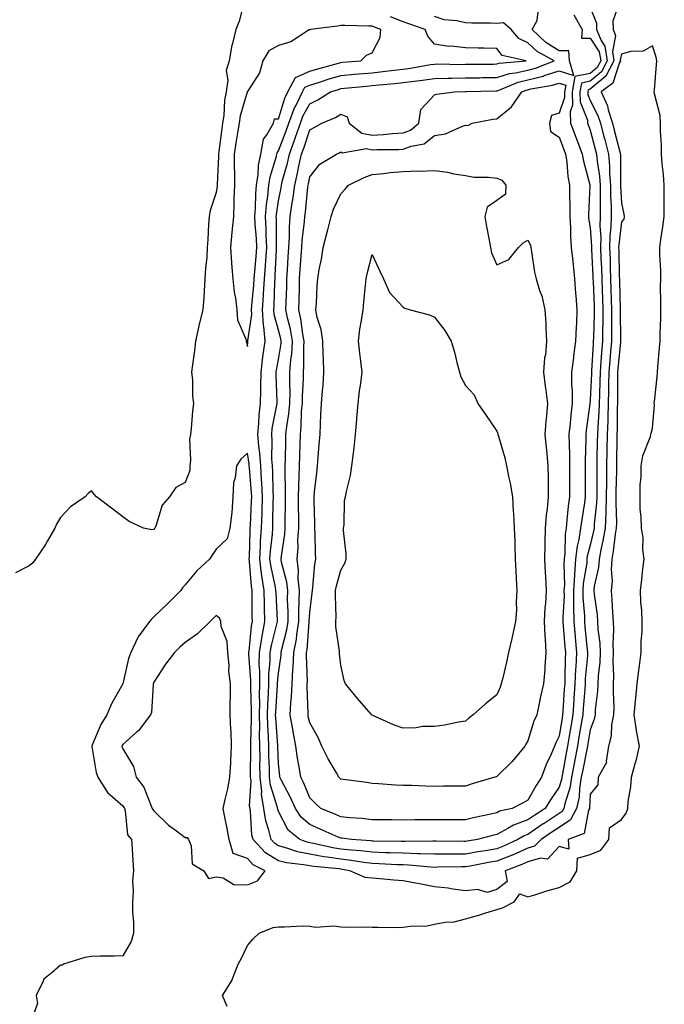
# Model space of a CAD drawing. Units: inches. Extents: x 976403 to 979043, y 7205498 to 7208138.
# Drawn here: x 977965 to 978172, y 7207009 to 7207325 of the extents above; entities that cross this region are included whole.
import ezdxf

# ---------------------------------------------------------------- set-up
doc = ezdxf.new("R2010")
doc.units = ezdxf.units.IN
doc.header["$MEASUREMENT"] = 0
doc.layers.add('Contour_97647205', color=7, linetype='Continuous', true_color=0x8e34f8)

msp = doc.modelspace()

# ---------------------------------------------------------------- linework, layer by layer
at = {"layer": 'Contour_97647205'}
for points in [[(978037, 7207330.87, 3132), (978035.37, 7207324.6, 3132), (978034.36, 7207321.92, 3132), (978033.17, 7207317.04, 3132), (978033.11, 7207316.86, 3132), (978032.15, 7207311.92, 3132), (978031.2, 7207308.78, 3132), (978031.77, 7207305.65, 3132), (978031.26, 7207301.92, 3132), (978030.73, 7207299.24, 3132), (978030.44, 7207294.3, 3132), (978030.06, 7207291.92, 3132), (978029.81, 7207290.16, 3132), (978028.87, 7207282.74, 3132), (978028.75, 7207281.92, 3132), (978028.75, 7207281.22, 3132), (978028.31, 7207272.19, 3132), (978028.31, 7207271.92, 3132), (978028.3, 7207271.67, 3132), (978028.05, 7207269.58, 3132), (978026.11, 7207263.87, 3132), (978025.76, 7207261.92, 3132), (978025.55, 7207259.42, 3132), (978025.41, 7207254.56, 3132), (978025.17, 7207251.92, 3132), (978025, 7207248.87, 3132), (978024.6, 7207245.38, 3132), (978024.43, 7207241.92, 3132), (978024.13, 7207237.99, 3132), (978024.04, 7207235.94, 3132), (978023.71, 7207231.92, 3132), (978022.59, 7207227.39, 3132), (978022.39, 7207226.26, 3132), (978021.43, 7207221.92, 3132), (978021.08, 7207218.89, 3132), (978020.45, 7207214.32, 3132), (978020.16, 7207211.92, 3132), (978020.42, 7207209.54, 3132), (978020.4, 7207204.28, 3132), (978020.76, 7207201.92, 3132), (978020.48, 7207199.48, 3132), (978019.98, 7207193.85, 3132), (978019.78, 7207191.92, 3132), (978019.51, 7207190.46, 3132), (978019.84, 7207183.72, 3132), (978019.62, 7207181.92, 3132), (978019.53, 7207180.44, 3132), (978018.05, 7207176.57, 3132), (978015.05, 7207174.91, 3132), (978013.01, 7207171.92, 3132), (978010.73, 7207169.24, 3132), (978008.67, 7207162.53, 3132), (978008.38, 7207161.92, 3132), (978008.25, 7207161.72, 3132), (978008.05, 7207161.45, 3132), (978007.43, 7207161.31, 3132), (978004.72, 7207161.92, 3132), (978000.17, 7207164.03, 3132), (977998.05, 7207165.47, 3132), (977994.46, 7207168.33, 3132), (977989.68, 7207171.92, 3132), (977988.89, 7207172.76, 3132), (977988.05, 7207173.83, 3132), (977986.99, 7207172.97, 3132), (977986.01, 7207171.92, 3132), (977981.3, 7207168.68, 3132), (977978.05, 7207165.28, 3132), (977976.83, 7207163.13, 3132), (977976.25, 7207161.92, 3132), (977973.91, 7207157.78, 3132), (977973.32, 7207156.65, 3132), (977970.06, 7207151.92, 3132), (977969.21, 7207150.75, 3132), (977968.05, 7207149.79, 3132), (977963.62, 7207147.49, 3132)], [(978157.62, 7207331.49, 3132), (978155.33, 7207324.63, 3132), (978155.39, 7207321.92, 3132), (978156.17, 7207320.05, 3132), (978155.17, 7207314.79, 3132), (978155.65, 7207311.92, 3132), (978153.01, 7207306.96, 3132), (978148.05, 7207302.76, 3132), (978147.36, 7207302.6, 3132), (978147.24, 7207301.92, 3132), (978147.25, 7207301.12, 3132), (978148.05, 7207299.13, 3132), (978150.52, 7207294.38, 3132), (978151.31, 7207291.92, 3132), (978152.47, 7207287.51, 3132), (978152.71, 7207286.59, 3132), (978153.93, 7207281.92, 3132), (978154.25, 7207278.11, 3132), (978154.23, 7207275.73, 3132), (978154.51, 7207271.92, 3132), (978154.55, 7207268.42, 3132), (978154.72, 7207265.26, 3132), (978154.77, 7207261.92, 3132), (978154.69, 7207258.56, 3132), (978154.35, 7207255.63, 3132), (978154.27, 7207251.92, 3132), (978154.4, 7207248.27, 3132), (978154.46, 7207245.51, 3132), (978154.57, 7207241.92, 3132), (978154.7, 7207238.56, 3132), (978154.8, 7207235.18, 3132), (978154.91, 7207231.92, 3132), (978154.88, 7207228.74, 3132), (978154.92, 7207225.06, 3132), (978154.88, 7207221.92, 3132), (978154.59, 7207218.46, 3132), (978154.3, 7207215.67, 3132), (978154.01, 7207211.92, 3132), (978153.92, 7207207.8, 3132), (978153.92, 7207206.04, 3132), (978153.84, 7207201.92, 3132), (978153.67, 7207197.53, 3132), (978153.66, 7207196.31, 3132), (978153.47, 7207191.92, 3132), (978153.4, 7207187.27, 3132), (978153.39, 7207186.59, 3132), (978153.32, 7207181.92, 3132), (978153.26, 7207177.13, 3132), (978153.26, 7207176.71, 3132), (978153.22, 7207171.92, 3132), (978153.03, 7207166.94, 3132), (978153.03, 7207166.9, 3132), (978152.82, 7207161.92, 3132), (978152.15, 7207157.82, 3132), (978151.59, 7207155.46, 3132), (978150.94, 7207151.92, 3132), (978150.76, 7207149.22, 3132), (978149.34, 7207143.21, 3132), (978149.22, 7207141.92, 3132), (978149.33, 7207140.63, 3132), (978150.23, 7207134.11, 3132), (978150.4, 7207131.92, 3132), (978150.51, 7207129.46, 3132), (978151.09, 7207124.97, 3132), (978151.2, 7207121.92, 3132), (978151.12, 7207118.85, 3132), (978150.6, 7207114.48, 3132), (978150.51, 7207111.92, 3132), (978150.42, 7207109.56, 3132), (978149.66, 7207103.54, 3132), (978149.59, 7207101.92, 3132), (978149.35, 7207100.61, 3132), (978148.05, 7207097.13, 3132), (978147.27, 7207092.7, 3132), (978147.13, 7207091.92, 3132), (978146.92, 7207090.79, 3132), (978145.64, 7207084.34, 3132), (978145.19, 7207081.92, 3132), (978144.61, 7207078.48, 3132), (978144.46, 7207075.51, 3132), (978143.67, 7207071.92, 3132), (978141.76, 7207068.21, 3132), (978138.05, 7207065.81, 3132), (978135.71, 7207064.26, 3132), (978132.28, 7207061.92, 3132), (978130.21, 7207059.77, 3132), (978128.05, 7207059.13, 3132), (978123.08, 7207056.94, 3132), (978123.04, 7207056.94, 3132), (978118.05, 7207054.95, 3132), (978115.45, 7207054.52, 3132), (978109.58, 7207053.44, 3132), (978108.05, 7207053.19, 3132), (978106.79, 7207053.19, 3132), (978099.16, 7207053.03, 3132), (978098.05, 7207053.01, 3132), (978096.91, 7207053.07, 3132), (978089.85, 7207053.72, 3132), (978088.05, 7207053.78, 3132), (978086.13, 7207053.85, 3132), (978080.3, 7207054.17, 3132), (978078.05, 7207054.24, 3132), (978075.39, 7207054.58, 3132), (978071.39, 7207055.26, 3132), (978068.05, 7207055.65, 3132), (978063.67, 7207056.31, 3132), (978062.54, 7207056.41, 3132), (978058.05, 7207057.19, 3132), (978054.13, 7207057.99, 3132), (978050.74, 7207059.22, 3132), (978048.05, 7207059.95, 3132), (978046.82, 7207060.69, 3132), (978045.68, 7207061.92, 3132), (978044.98, 7207064.99, 3132), (978044.02, 7207067.9, 3132), (978043.32, 7207071.92, 3132), (978042.59, 7207076.47, 3132), (978042.64, 7207077.33, 3132), (978042.13, 7207081.92, 3132), (978042.08, 7207085.94, 3132), (978042.11, 7207087.86, 3132), (978042.06, 7207091.92, 3132), (978041.98, 7207095.85, 3132), (978042.04, 7207097.92, 3132), (978041.97, 7207101.92, 3132), (978042.03, 7207105.9, 3132), (978041.97, 7207108.01, 3132), (978042.03, 7207111.92, 3132), (978042.06, 7207115.94, 3132), (978041.88, 7207118.09, 3132), (978041.92, 7207121.92, 3132), (978042.7, 7207126.57, 3132), (978042.77, 7207127.21, 3132), (978043.68, 7207131.92, 3132), (978043.57, 7207136.39, 3132), (978043.52, 7207137.39, 3132), (978043.41, 7207141.92, 3132), (978042.68, 7207146.55, 3132), (978042.61, 7207147.35, 3132), (978041.99, 7207151.92, 3132), (978042.25, 7207156.12, 3132), (978042.29, 7207157.68, 3132), (978042.58, 7207161.92, 3132), (978042.74, 7207166.61, 3132), (978042.77, 7207167.19, 3132), (978042.92, 7207171.92, 3132), (978042.69, 7207176.55, 3132), (978042.62, 7207177.35, 3132), (978042.38, 7207181.92, 3132), (978042.09, 7207185.96, 3132), (978041.7, 7207188.27, 3132), (978041.4, 7207191.92, 3132), (978041.76, 7207195.63, 3132), (978041.81, 7207198.15, 3132), (978042.26, 7207201.92, 3132), (978042.31, 7207206.18, 3132), (978042.4, 7207207.58, 3132), (978042.44, 7207211.92, 3132), (978043.05, 7207216.92, 3132), (978043.74, 7207221.92, 3132), (978043.33, 7207226.63, 3132), (978043.21, 7207227.08, 3132), (978042.94, 7207231.92, 3132), (978043.26, 7207236.71, 3132), (978043.27, 7207237.13, 3132), (978043.57, 7207241.92, 3132), (978043.89, 7207246.08, 3132), (978043.96, 7207247.84, 3132), (978044.26, 7207251.92, 3132), (978044.08, 7207255.9, 3132), (978044.07, 7207257.94, 3132), (978043.87, 7207261.92, 3132), (978044.19, 7207265.79, 3132), (978044.61, 7207268.48, 3132), (978044.93, 7207271.92, 3132), (978045.34, 7207274.63, 3132), (978047.38, 7207281.24, 3132), (978047.5, 7207281.92, 3132), (978047.59, 7207282.39, 3132), (978048.05, 7207282.96, 3132), (978050.52, 7207289.44, 3132), (978051.37, 7207291.92, 3132), (978053.21, 7207296.76, 3132), (978053.59, 7207297.45, 3132), (978055.73, 7207301.92, 3132), (978056.53, 7207303.44, 3132), (978058.05, 7207304.11, 3132), (978061.22, 7207305.08, 3132), (978063.99, 7207305.98, 3132), (978068.05, 7207307.17, 3132), (978072.4, 7207307.56, 3132), (978073.81, 7207307.68, 3132), (978078.05, 7207308.05, 3132), (978081.54, 7207308.44, 3132), (978085, 7207308.87, 3132), (978088.05, 7207309.21, 3132), (978090.43, 7207309.54, 3132), (978096.79, 7207310.65, 3132), (978098.05, 7207310.85, 3132), (978099.11, 7207310.87, 3132), (978106.88, 7207310.75, 3132), (978108.05, 7207310.77, 3132), (978109.19, 7207310.79, 3132), (978116.98, 7207310.85, 3132), (978118.05, 7207310.87, 3132), (978118.87, 7207311.1, 3132), (978127.47, 7207311.92, 3132), (978119.78, 7207313.64, 3132), (978118.05, 7207315.87, 3132), (978114.04, 7207315.92, 3132), (978112.11, 7207315.98, 3132), (978108.05, 7207316.06, 3132), (978103.4, 7207316.57, 3132), (978102.66, 7207316.53, 3132), (978098.05, 7207317.25, 3132), (978095.96, 7207319.83, 3132), (978095.05, 7207321.92, 3132), (978089.89, 7207323.76, 3132), (978088.05, 7207324.36, 3132), (978083.96, 7207326, 3132)], [(978148.05, 7207328.95, 3131), (978150.05, 7207323.93, 3131), (978150.1, 7207321.92, 3131), (978151.58, 7207318.4, 3131), (978152.76, 7207316.63, 3131), (978153.54, 7207311.92, 3131), (978151.63, 7207308.33, 3131), (978148.05, 7207305.3, 3131), (978145.25, 7207304.71, 3131), (978144.77, 7207301.92, 3131), (978144.82, 7207298.7, 3131), (978147.16, 7207292.82, 3131), (978147.19, 7207291.92, 3131), (978147.43, 7207291.3, 3131), (978148.05, 7207289.62, 3131), (978149.65, 7207283.52, 3131), (978150.07, 7207281.92, 3131), (978150.26, 7207279.71, 3131), (978151.04, 7207274.91, 3131), (978151.25, 7207271.92, 3131), (978151.29, 7207268.68, 3131), (978151.2, 7207265.08, 3131), (978151.25, 7207261.92, 3131), (978151.18, 7207258.8, 3131), (978151.45, 7207255.32, 3131), (978151.38, 7207251.92, 3131), (978151.5, 7207248.46, 3131), (978151.63, 7207245.49, 3131), (978151.75, 7207241.92, 3131), (978151.89, 7207238.09, 3131), (978151.98, 7207235.85, 3131), (978152.11, 7207231.92, 3131), (978152.07, 7207227.9, 3131), (978152.01, 7207225.87, 3131), (978151.96, 7207221.92, 3131), (978151.65, 7207218.31, 3131), (978151.49, 7207215.36, 3131), (978151.21, 7207211.92, 3131), (978151.15, 7207208.81, 3131), (978150.98, 7207204.85, 3131), (978150.92, 7207201.92, 3131), (978150.81, 7207199.17, 3131), (978150.44, 7207194.3, 3131), (978150.34, 7207191.92, 3131), (978150.31, 7207189.65, 3131), (978150.22, 7207184.09, 3131), (978150.19, 7207181.92, 3131), (978150.17, 7207179.81, 3131), (978150.15, 7207174.03, 3131), (978150.13, 7207171.92, 3131), (978150.05, 7207169.91, 3131), (978149.33, 7207163.21, 3131), (978149.28, 7207161.92, 3131), (978149.1, 7207160.87, 3131), (978148.05, 7207156.43, 3131), (978147.12, 7207152.86, 3131), (978147.01, 7207151.92, 3131), (978146.92, 7207150.79, 3131), (978145.81, 7207144.15, 3131), (978145.67, 7207141.92, 3131), (978145.7, 7207139.58, 3131), (978146.18, 7207133.78, 3131), (978146.21, 7207131.92, 3131), (978146.36, 7207130.24, 3131), (978147.09, 7207122.88, 3131), (978147.18, 7207121.92, 3131), (978147.13, 7207121, 3131), (978146.48, 7207113.5, 3131), (978146.4, 7207111.92, 3131), (978146.27, 7207110.14, 3131), (978145.81, 7207104.15, 3131), (978145.66, 7207101.92, 3131), (978145.16, 7207099.03, 3131), (978144.52, 7207095.44, 3131), (978143.93, 7207091.92, 3131), (978142.99, 7207086.98, 3131), (978142.97, 7207086.84, 3131), (978142.06, 7207081.92, 3131), (978141.49, 7207078.48, 3131), (978139.99, 7207073.85, 3131), (978139.56, 7207071.92, 3131), (978139.06, 7207070.92, 3131), (978138.05, 7207070.28, 3131), (978133.26, 7207067.13, 3131), (978133, 7207066.96, 3131), (978128.05, 7207063.6, 3131), (978126.81, 7207063.17, 3131), (978124.82, 7207061.92, 3131), (978120.21, 7207059.77, 3131), (978118.05, 7207058.91, 3131), (978114.44, 7207058.31, 3131), (978112.03, 7207057.94, 3131), (978108.05, 7207057.25, 3131), (978103.36, 7207057.23, 3131), (978102.74, 7207057.23, 3131), (978098.05, 7207057.21, 3131), (978093.51, 7207057.39, 3131), (978092.6, 7207057.37, 3131), (978088.05, 7207057.53, 3131), (978083.8, 7207057.68, 3131), (978082.27, 7207057.7, 3131), (978078.05, 7207057.84, 3131), (978074.43, 7207058.31, 3131), (978071.47, 7207058.5, 3131), (978068.05, 7207058.89, 3131), (978065.42, 7207059.28, 3131), (978059.26, 7207060.71, 3131), (978058.05, 7207060.92, 3131), (978057.22, 7207061.1, 3131), (978054.93, 7207061.92, 3131), (978051.1, 7207064.97, 3131), (978048.05, 7207070.9, 3131), (978047.8, 7207071.67, 3131), (978047.76, 7207071.92, 3131), (978047.7, 7207072.27, 3131), (978045.47, 7207079.34, 3131), (978045.19, 7207081.92, 3131), (978045.15, 7207084.83, 3131), (978044.97, 7207088.85, 3131), (978044.93, 7207091.92, 3131), (978044.87, 7207095.1, 3131), (978044.61, 7207098.48, 3131), (978044.54, 7207101.92, 3131), (978044.6, 7207105.38, 3131), (978044.83, 7207108.7, 3131), (978044.89, 7207111.92, 3131), (978044.91, 7207115.06, 3131), (978045.34, 7207119.21, 3131), (978045.35, 7207121.92, 3131), (978045.75, 7207124.22, 3131), (978047.6, 7207131.47, 3131), (978047.69, 7207131.92, 3131), (978047.68, 7207132.29, 3131), (978047.24, 7207141.12, 3131), (978047.22, 7207141.92, 3131), (978047.06, 7207142.92, 3131), (978045.63, 7207149.5, 3131), (978045.29, 7207151.92, 3131), (978045.45, 7207154.52, 3131), (978046.06, 7207159.93, 3131), (978046.19, 7207161.92, 3131), (978046.25, 7207163.72, 3131), (978046.33, 7207170.2, 3131), (978046.39, 7207171.92, 3131), (978046.3, 7207173.68, 3131), (978046.17, 7207180.05, 3131), (978046.07, 7207181.92, 3131), (978045.92, 7207184.05, 3131), (978046.03, 7207189.89, 3131), (978045.85, 7207191.92, 3131), (978046.05, 7207193.91, 3131), (978047.5, 7207201.37, 3131), (978047.57, 7207201.92, 3131), (978047.57, 7207202.39, 3131), (978047.27, 7207211.14, 3131), (978047.28, 7207211.92, 3131), (978047.36, 7207212.6, 3131), (978048.05, 7207216.04, 3131), (978048.84, 7207221.14, 3131), (978048.89, 7207221.92, 3131), (978048.76, 7207222.62, 3131), (978048.05, 7207225.38, 3131), (978046.59, 7207230.46, 3131), (978046.52, 7207231.92, 3131), (978046.6, 7207233.37, 3131), (978046.83, 7207240.71, 3131), (978046.91, 7207241.92, 3131), (978046.99, 7207242.97, 3131), (978047.34, 7207251.22, 3131), (978047.4, 7207251.92, 3131), (978047.36, 7207252.6, 3131), (978047.35, 7207261.22, 3131), (978047.31, 7207261.92, 3131), (978047.37, 7207262.6, 3131), (978048.05, 7207266.98, 3131), (978048.84, 7207271.14, 3131), (978048.95, 7207271.92, 3131), (978049.23, 7207273.11, 3131), (978050.9, 7207279.07, 3131), (978051.54, 7207281.92, 3131), (978053.27, 7207286.71, 3131), (978053.49, 7207287.37, 3131), (978055.05, 7207291.92, 3131), (978055.88, 7207294.09, 3131), (978058.05, 7207298.09, 3131), (978060.65, 7207299.32, 3131), (978064.75, 7207301.92, 3131), (978067.24, 7207302.72, 3131), (978068.05, 7207302.96, 3131), (978069.19, 7207303.07, 3131), (978076.22, 7207303.76, 3131), (978078.05, 7207303.91, 3131), (978080.28, 7207304.15, 3131), (978085.34, 7207304.63, 3131), (978088.05, 7207304.93, 3131), (978091.54, 7207305.4, 3131), (978094.28, 7207305.69, 3131), (978098.05, 7207306.24, 3131), (978102.43, 7207306.3, 3131), (978103.62, 7207306.35, 3131), (978108.05, 7207306.41, 3131), (978112.61, 7207306.47, 3131), (978113.47, 7207306.49, 3131), (978118.05, 7207306.55, 3131), (978122.17, 7207307.8, 3131), (978124.11, 7207307.99, 3131), (978128.05, 7207308.85, 3131), (978130.49, 7207309.48, 3131), (978136.47, 7207311.92, 3131), (978131.04, 7207314.91, 3131), (978128.05, 7207317.68, 3131), (978125.16, 7207319.03, 3131), (978122.65, 7207321.92, 3131), (978120.2, 7207324.07, 3131), (978118.05, 7207323.85, 3131), (978116.02, 7207323.95, 3131), (978110.09, 7207323.95, 3131), (978108.05, 7207324.07, 3131), (978105.25, 7207324.71, 3131), (978101.15, 7207325.01, 3131), (978098.05, 7207326.14, 3131)], [(978142.82, 7207326.69, 3130), (978145.43, 7207321.92, 3130), (978145.24, 7207319.11, 3130), (978148.05, 7207319.15, 3130), (978150.94, 7207314.81, 3130), (978151.42, 7207311.92, 3130), (978150.26, 7207309.71, 3130), (978148.05, 7207307.86, 3130), (978143.14, 7207306.82, 3130), (978142.29, 7207301.92, 3130), (978142.36, 7207297.6, 3130), (978141.6, 7207295.47, 3130), (978141.73, 7207291.92, 3130), (978143.48, 7207287.35, 3130), (978143.98, 7207285.98, 3130), (978145.5, 7207281.92, 3130), (978145.85, 7207279.71, 3130), (978147.92, 7207272.04, 3130), (978147.95, 7207271.92, 3130), (978147.95, 7207271.82, 3130), (978147.52, 7207262.45, 3130), (978147.52, 7207261.92, 3130), (978147.55, 7207261.43, 3130), (978148.05, 7207258.25, 3130), (978148.5, 7207252.37, 3130), (978148.49, 7207251.92, 3130), (978148.51, 7207251.47, 3130), (978148.89, 7207242.76, 3130), (978148.92, 7207241.92, 3130), (978148.96, 7207241.02, 3130), (978149.28, 7207233.15, 3130), (978149.32, 7207231.92, 3130), (978149.31, 7207230.67, 3130), (978149.05, 7207222.92, 3130), (978149.04, 7207221.92, 3130), (978148.96, 7207221, 3130), (978148.45, 7207212.31, 3130), (978148.42, 7207211.92, 3130), (978148.41, 7207211.57, 3130), (978148.05, 7207202.99, 3130), (978147.96, 7207202.02, 3130), (978147.96, 7207201.92, 3130), (978147.94, 7207201.82, 3130), (978146.74, 7207193.23, 3130), (978146.6, 7207191.92, 3130), (978146.62, 7207190.49, 3130), (978146.44, 7207183.52, 3130), (978146.46, 7207181.92, 3130), (978146.45, 7207180.32, 3130), (978146.42, 7207173.56, 3130), (978146.41, 7207171.92, 3130), (978146.17, 7207170.03, 3130), (978145.31, 7207164.65, 3130), (978144.98, 7207161.92, 3130), (978144.42, 7207158.29, 3130), (978143.85, 7207156.12, 3130), (978143.35, 7207151.92, 3130), (978142.97, 7207147, 3130), (978142.97, 7207146.84, 3130), (978142.65, 7207141.92, 3130), (978142.72, 7207137.25, 3130), (978142.68, 7207136.55, 3130), (978142.75, 7207131.92, 3130), (978143.17, 7207127.04, 3130), (978143.2, 7207126.76, 3130), (978143.63, 7207121.92, 3130), (978143.4, 7207117.27, 3130), (978143.34, 7207116.63, 3130), (978143.14, 7207111.92, 3130), (978142.8, 7207107.17, 3130), (978142.76, 7207106.63, 3130), (978142.42, 7207101.92, 3130), (978141.78, 7207098.19, 3130), (978141.27, 7207095.14, 3130), (978140.73, 7207091.92, 3130), (978140.3, 7207089.67, 3130), (978139.14, 7207083.01, 3130), (978138.94, 7207081.92, 3130), (978138.81, 7207081.16, 3130), (978138.05, 7207078.8, 3130), (978135.27, 7207074.69, 3130), (978133.63, 7207071.92, 3130), (978130.25, 7207069.73, 3130), (978128.05, 7207068.23, 3130), (978123.39, 7207066.59, 3130), (978121.59, 7207065.46, 3130), (978118.05, 7207063.58, 3130), (978116.71, 7207063.27, 3130), (978111.86, 7207061.92, 3130), (978108.56, 7207061.41, 3130), (978108.05, 7207061.31, 3130), (978107.45, 7207061.31, 3130), (978098.58, 7207061.39, 3130), (978098.05, 7207061.39, 3130), (978097.53, 7207061.41, 3130), (978088.71, 7207061.26, 3130), (978088.05, 7207061.28, 3130), (978087.42, 7207061.3, 3130), (978078.55, 7207061.43, 3130), (978078.05, 7207061.43, 3130), (978077.62, 7207061.49, 3130), (978071.45, 7207061.92, 3130), (978068.47, 7207062.35, 3130), (978068.05, 7207062.39, 3130), (978067.22, 7207062.74, 3130), (978061.45, 7207065.32, 3130), (978058.05, 7207066.76, 3130), (978055.26, 7207069.13, 3130), (978053.49, 7207071.92, 3130), (978051.82, 7207075.69, 3130), (978048.9, 7207081.06, 3130), (978048.47, 7207081.92, 3130), (978048.41, 7207082.29, 3130), (978048.05, 7207086.31, 3130), (978047.83, 7207091.69, 3130), (978047.82, 7207091.92, 3130), (978047.82, 7207092.15, 3130), (978047.14, 7207101.02, 3130), (978047.12, 7207101.92, 3130), (978047.14, 7207102.84, 3130), (978047.73, 7207111.61, 3130), (978047.74, 7207111.92, 3130), (978047.74, 7207112.23, 3130), (978048.05, 7207115.3, 3130), (978048.89, 7207121.08, 3130), (978048.93, 7207121.92, 3130), (978049.12, 7207122.99, 3130), (978050.73, 7207129.24, 3130), (978051.13, 7207131.92, 3130), (978051.15, 7207135.01, 3130), (978050.96, 7207139.01, 3130), (978050.99, 7207141.92, 3130), (978050.73, 7207144.6, 3130), (978049.03, 7207150.94, 3130), (978048.89, 7207151.92, 3130), (978048.97, 7207152.84, 3130), (978050.03, 7207159.93, 3130), (978050.17, 7207161.92, 3130), (978050.17, 7207164.03, 3130), (978050.25, 7207169.71, 3130), (978050.25, 7207171.92, 3130), (978050.28, 7207174.15, 3130), (978050.14, 7207179.83, 3130), (978050.17, 7207181.92, 3130), (978050.24, 7207184.11, 3130), (978050.34, 7207189.62, 3130), (978050.41, 7207191.92, 3130), (978050.7, 7207194.56, 3130), (978051.39, 7207198.58, 3130), (978051.68, 7207201.92, 3130), (978051.73, 7207205.59, 3130), (978051.64, 7207208.33, 3130), (978051.69, 7207211.92, 3130), (978052.01, 7207215.87, 3130), (978052.29, 7207217.68, 3130), (978052.56, 7207221.92, 3130), (978051.87, 7207225.73, 3130), (978051.04, 7207228.93, 3130), (978050.42, 7207231.92, 3130), (978050.48, 7207234.36, 3130), (978050.67, 7207239.3, 3130), (978050.74, 7207241.92, 3130), (978050.92, 7207244.79, 3130), (978051.15, 7207248.83, 3130), (978051.35, 7207251.92, 3130), (978051.55, 7207255.42, 3130), (978051.54, 7207258.42, 3130), (978051.76, 7207261.92, 3130), (978052.42, 7207266.28, 3130), (978052.62, 7207267.35, 3130), (978053.24, 7207271.92, 3130), (978054.18, 7207275.79, 3130), (978054.69, 7207278.56, 3130), (978055.43, 7207281.92, 3130), (978056.14, 7207283.83, 3130), (978058.05, 7207289.73, 3130), (978059.51, 7207290.47, 3130), (978061.93, 7207291.92, 3130), (978066.27, 7207293.7, 3130), (978068.05, 7207294.73, 3130), (978070.02, 7207293.89, 3130), (978070.66, 7207291.92, 3130), (978074.81, 7207288.68, 3130), (978078.05, 7207288.01, 3130), (978081.76, 7207288.21, 3130), (978084.66, 7207288.54, 3130), (978088.05, 7207288.74, 3130), (978090.34, 7207289.62, 3130), (978093.03, 7207291.92, 3130), (978093.67, 7207296.3, 3130), (978098.05, 7207300.98, 3130), (978098.75, 7207301.22, 3130), (978104.51, 7207301.92, 3130), (978107.9, 7207302.08, 3130), (978108.21, 7207302.08, 3130), (978117.72, 7207302.25, 3130), (978118.05, 7207302.25, 3130), (978118.54, 7207302.41, 3130), (978124.92, 7207305.05, 3130), (978128.05, 7207305.73, 3130), (978132.96, 7207307, 3130), (978133.26, 7207307.12, 3130), (978138.05, 7207308.7, 3130), (978142.81, 7207307.17, 3130), (978141.43, 7207311.92, 3130), (978141.21, 7207315.08, 3130), (978138.05, 7207315.12, 3130), (978133.86, 7207317.74, 3130), (978129.42, 7207321.92, 3130), (978130.99, 7207324.85, 3130), (978131.43, 7207328.54, 3130)], [(978031.56, 7207008.4, 3133), (978030.1, 7207011.92, 3133), (978033.13, 7207016.84, 3133), (978033.18, 7207017.04, 3133), (978035.09, 7207021.92, 3133), (978036.16, 7207023.81, 3133), (978038.05, 7207027.97, 3133), (978039.94, 7207030.03, 3133), (978041.8, 7207031.92, 3133), (978046.3, 7207033.68, 3133), (978048.05, 7207033.91, 3133), (978049.99, 7207033.87, 3133), (978055.76, 7207034.21, 3133), (978058.05, 7207034.17, 3133), (978059.94, 7207033.81, 3133), (978065.76, 7207034.21, 3133), (978068.05, 7207033.93, 3133), (978069.89, 7207033.76, 3133), (978076.04, 7207033.93, 3133), (978078.05, 7207033.78, 3133), (978079.94, 7207033.81, 3133), (978086.24, 7207033.74, 3133), (978088.05, 7207033.78, 3133), (978090.24, 7207034.11, 3133), (978095.72, 7207034.26, 3133), (978098.05, 7207034.73, 3133), (978101.52, 7207035.38, 3133), (978104.44, 7207035.53, 3133), (978108.05, 7207036.49, 3133), (978112.32, 7207037.66, 3133), (978114.51, 7207038.38, 3133), (978118.05, 7207039.44, 3133), (978119.95, 7207040.01, 3133), (978123.67, 7207041.92, 3133), (978125.45, 7207044.52, 3133), (978128.05, 7207043.5, 3133), (978130.29, 7207044.15, 3133), (978134.4, 7207045.57, 3133), (978138.05, 7207046.51, 3133), (978141.61, 7207048.37, 3133), (978143.8, 7207051.92, 3133), (978143.97, 7207056, 3133), (978148.05, 7207057.13, 3133), (978151.44, 7207058.52, 3133), (978153.98, 7207061.92, 3133), (978154.28, 7207065.69, 3133), (978158.05, 7207068.4, 3133), (978159.61, 7207070.36, 3133), (978160.1, 7207071.92, 3133), (978160.24, 7207074.11, 3133), (978161.11, 7207078.87, 3133), (978161.25, 7207081.92, 3133), (978162.45, 7207086.31, 3133), (978162.75, 7207087.23, 3133), (978163.85, 7207091.92, 3133), (978162.94, 7207096.82, 3133), (978162.93, 7207097.04, 3133), (978162.18, 7207101.92, 3133), (978162.62, 7207106.49, 3133), (978162.69, 7207107.29, 3133), (978163.15, 7207111.92, 3133), (978163.67, 7207116.3, 3133), (978163.85, 7207117.72, 3133), (978164.36, 7207121.92, 3133), (978164.36, 7207125.61, 3133), (978164.69, 7207128.56, 3133), (978164.68, 7207131.92, 3133), (978164.57, 7207135.4, 3133), (978164.24, 7207138.11, 3133), (978164.14, 7207141.92, 3133), (978164.61, 7207145.36, 3133), (978164.94, 7207148.81, 3133), (978165.34, 7207151.92, 3133), (978164.94, 7207155.03, 3133), (978165.01, 7207158.89, 3133), (978164.48, 7207161.92, 3133), (978164.41, 7207165.57, 3133), (978164.08, 7207167.96, 3133), (978164.03, 7207171.92, 3133), (978164.1, 7207175.87, 3133), (978164.36, 7207178.23, 3133), (978164.44, 7207181.92, 3133), (978164.88, 7207185.1, 3133), (978167.41, 7207191.28, 3133), (978167.55, 7207191.92, 3133), (978167.59, 7207192.37, 3133), (978168.05, 7207193.99, 3133), (978168.65, 7207201.33, 3133), (978168.62, 7207201.92, 3133), (978168.66, 7207202.53, 3133), (978169.56, 7207210.4, 3133), (978169.64, 7207211.92, 3133), (978169.78, 7207213.64, 3133), (978170.33, 7207219.63, 3133), (978170.5, 7207221.92, 3133), (978170.5, 7207224.38, 3133), (978170.67, 7207229.3, 3133), (978170.67, 7207231.92, 3133), (978170.75, 7207234.62, 3133), (978170.65, 7207239.32, 3133), (978170.73, 7207241.92, 3133), (978170.71, 7207244.58, 3133), (978170.4, 7207249.58, 3133), (978170.37, 7207251.92, 3133), (978170.7, 7207254.56, 3133), (978171.38, 7207258.6, 3133), (978171.73, 7207261.92, 3133), (978171.73, 7207265.59, 3133), (978171.82, 7207268.15, 3133), (978171.82, 7207271.92, 3133), (978171.56, 7207275.42, 3133), (978171.14, 7207278.83, 3133), (978170.88, 7207281.92, 3133), (978170.9, 7207284.77, 3133), (978170.63, 7207289.34, 3133), (978170.64, 7207291.92, 3133), (978170.48, 7207294.36, 3133), (978168.67, 7207301.3, 3133), (978168.61, 7207301.92, 3133), (978168.67, 7207302.55, 3133), (978169.28, 7207310.69, 3133), (978169.41, 7207311.92, 3133), (978169.21, 7207313.09, 3133), (978168.05, 7207316.69, 3133), (978165.03, 7207314.95, 3133), (978160.99, 7207314.85, 3133), (978158.05, 7207314.05, 3133), (978157.71, 7207312.25, 3133), (978157.77, 7207311.92, 3133), (978157.44, 7207311.31, 3133), (978155.26, 7207304.71, 3133), (978151.58, 7207301.92, 3133), (978153.55, 7207297.41, 3133), (978153.82, 7207296.14, 3133), (978155.19, 7207291.92, 3133), (978155.78, 7207289.65, 3133), (978157.69, 7207282.29, 3133), (978157.79, 7207281.92, 3133), (978157.81, 7207281.67, 3133), (978157.74, 7207272.23, 3133), (978157.77, 7207271.92, 3133), (978157.77, 7207271.65, 3133), (978158.05, 7207266.16, 3133), (978158.79, 7207262.66, 3133), (978158.9, 7207261.92, 3133), (978158.87, 7207261.1, 3133), (978158.05, 7207260.18, 3133), (978157.18, 7207252.78, 3133), (978157.17, 7207251.92, 3133), (978157.2, 7207251.06, 3133), (978157.39, 7207242.58, 3133), (978157.41, 7207241.92, 3133), (978157.42, 7207241.3, 3133), (978157.69, 7207232.27, 3133), (978157.7, 7207231.92, 3133), (978157.7, 7207231.57, 3133), (978157.81, 7207222.17, 3133), (978157.8, 7207221.92, 3133), (978157.78, 7207221.65, 3133), (978156.89, 7207213.07, 3133), (978156.8, 7207211.92, 3133), (978156.77, 7207210.65, 3133), (978156.78, 7207203.19, 3133), (978156.75, 7207201.92, 3133), (978156.7, 7207200.57, 3133), (978156.65, 7207193.33, 3133), (978156.59, 7207191.92, 3133), (978156.58, 7207190.44, 3133), (978156.48, 7207183.5, 3133), (978156.45, 7207181.92, 3133), (978156.44, 7207180.3, 3133), (978156.31, 7207173.66, 3133), (978156.29, 7207171.92, 3133), (978156.23, 7207170.1, 3133), (978156.43, 7207163.54, 3133), (978156.36, 7207161.92, 3133), (978156.03, 7207159.91, 3133), (978155.45, 7207154.52, 3133), (978154.97, 7207151.92, 3133), (978154.75, 7207148.62, 3133), (978155.04, 7207144.93, 3133), (978154.76, 7207141.92, 3133), (978155.03, 7207138.89, 3133), (978155.16, 7207134.81, 3133), (978155.38, 7207131.92, 3133), (978155.5, 7207129.36, 3133), (978155.28, 7207124.69, 3133), (978155.38, 7207121.92, 3133), (978155.3, 7207119.17, 3133), (978155.55, 7207114.42, 3133), (978155.46, 7207111.92, 3133), (978155.36, 7207109.24, 3133), (978155.59, 7207104.38, 3133), (978155.48, 7207101.92, 3133), (978154.91, 7207098.78, 3133), (978154.73, 7207095.24, 3133), (978153.89, 7207091.92, 3133), (978153.16, 7207087.04, 3133), (978153.27, 7207086.71, 3133), (978150.62, 7207081.92, 3133), (978150.5, 7207079.48, 3133), (978148.05, 7207076.47, 3133), (978147.82, 7207072.15, 3133), (978147.77, 7207071.92, 3133), (978147.46, 7207071.33, 3133), (978146.14, 7207063.83, 3133), (978140.95, 7207061.92, 3133), (978141.17, 7207058.8, 3133), (978138.05, 7207059.75, 3133), (978134.3, 7207055.67, 3133), (978132.05, 7207055.92, 3133), (978128.05, 7207054.75, 3133), (978126.08, 7207053.89, 3133), (978120.72, 7207051.92, 3133), (978121.45, 7207048.52, 3133), (978118.05, 7207045.9, 3133), (978114.98, 7207044.99, 3133), (978112.01, 7207045.88, 3133), (978108.05, 7207045.46, 3133), (978104, 7207045.96, 3133), (978102.49, 7207046.35, 3133), (978098.05, 7207046.78, 3133), (978093.8, 7207047.66, 3133), (978092.02, 7207047.96, 3133), (978088.05, 7207048.7, 3133), (978085.06, 7207048.93, 3133), (978080.62, 7207049.36, 3133), (978078.05, 7207049.56, 3133), (978075.86, 7207049.73, 3133), (978070.95, 7207051.92, 3133), (978068.48, 7207052.35, 3133), (978068.05, 7207052.39, 3133), (978067.49, 7207052.49, 3133), (978059.38, 7207053.25, 3133), (978058.05, 7207053.48, 3133), (978056.1, 7207053.87, 3133), (978050.58, 7207054.44, 3133), (978048.05, 7207055.12, 3133), (978043.81, 7207057.68, 3133), (978039.86, 7207061.92, 3133), (978039.52, 7207063.38, 3133), (978039.07, 7207070.9, 3133), (978038.89, 7207071.92, 3133), (978038.78, 7207072.64, 3133), (978039.21, 7207080.77, 3133), (978039.09, 7207081.92, 3133), (978039.07, 7207082.94, 3133), (978039.19, 7207090.77, 3133), (978039.18, 7207091.92, 3133), (978039.15, 7207093.03, 3133), (978039.42, 7207100.55, 3133), (978039.39, 7207101.92, 3133), (978039.41, 7207103.29, 3133), (978039.16, 7207110.81, 3133), (978039.18, 7207111.92, 3133), (978039.19, 7207113.05, 3133), (978038.47, 7207121.49, 3133), (978038.48, 7207121.92, 3133), (978038.57, 7207122.43, 3133), (978039.41, 7207130.55, 3133), (978039.68, 7207131.92, 3133), (978039.63, 7207133.5, 3133), (978039.63, 7207140.34, 3133), (978039.6, 7207141.92, 3133), (978039.39, 7207143.25, 3133), (978038.78, 7207151.2, 3133), (978038.67, 7207151.92, 3133), (978038.72, 7207152.58, 3133), (978038.9, 7207161.06, 3133), (978038.97, 7207161.92, 3133), (978039, 7207162.86, 3133), (978039.41, 7207170.57, 3133), (978039.45, 7207171.92, 3133), (978039.38, 7207173.25, 3133), (978038.7, 7207181.26, 3133), (978038.67, 7207181.92, 3133), (978038.64, 7207182.51, 3133), (978038.05, 7207185.94, 3133), (978035.95, 7207184.03, 3133), (978034.51, 7207181.92, 3133), (978034.14, 7207178.01, 3133), (978033.58, 7207176.39, 3133), (978033.34, 7207171.92, 3133), (978033.03, 7207166.94, 3133), (978033.01, 7207166.88, 3133), (978032.42, 7207161.92, 3133), (978031.55, 7207158.42, 3133), (978028.05, 7207155.1, 3133), (978026.74, 7207153.23, 3133), (978025.84, 7207151.92, 3133), (978021.81, 7207148.15, 3133), (978018.05, 7207143.66, 3133), (978017.26, 7207142.72, 3133), (978016.74, 7207141.92, 3133), (978012.37, 7207137.6, 3133), (978008.05, 7207133.38, 3133), (978007.27, 7207132.7, 3133), (978006.63, 7207131.92, 3133), (978003, 7207126.98, 3133), (978002.94, 7207126.82, 3133), (978000.62, 7207121.92, 3133), (977999.93, 7207120.05, 3133), (977998.05, 7207111.92, 3133), (977994.45, 7207105.53, 3133), (977992.94, 7207101.92, 3133), (977991.07, 7207098.91, 3133), (977988.18, 7207092.04, 3133), (977988.11, 7207091.92, 3133), (977988.14, 7207091.84, 3133), (977989.57, 7207083.44, 3133), (977990.04, 7207081.92, 3133), (977993.19, 7207077.06, 3133), (977998.05, 7207072.72, 3133), (977998.4, 7207072.27, 3133), (977998.58, 7207071.92, 3133), (977998.86, 7207071.1, 3133), (977999.6, 7207063.46, 3133), (978000.88, 7207061.92, 3133), (978001.12, 7207058.85, 3133), (978001.29, 7207055.16, 3133), (978001.56, 7207051.92, 3133), (978001.2, 7207048.78, 3133), (978001.44, 7207045.3, 3133), (978001.17, 7207041.92, 3133), (978001.23, 7207038.74, 3133), (978001.49, 7207035.36, 3133), (978001.56, 7207031.92, 3133), (978000.75, 7207029.22, 3133), (977998.05, 7207024.63, 3133), (977995.46, 7207024.52, 3133), (977990.67, 7207024.54, 3133), (977988.05, 7207024.4, 3133), (977985.9, 7207024.07, 3133), (977979.01, 7207021.92, 3133), (977978.51, 7207021.47, 3133), (977978.05, 7207021.59, 3133), (977975.42, 7207019.28, 3133), (977972.79, 7207017.17, 3133), (977972.56, 7207016.43, 3133), (977970.28, 7207011.92, 3133), (977970.7, 7207009.26, 3133), (977968.05, 7207002.1, 3133)]]:
    msp.add_polyline3d(points, dxfattribs=at)
for points in [[(978038.05, 7207220.2, 3133), (978038.14, 7207221.82, 3133), (978038.16, 7207221.92, 3133), (978038.15, 7207222.02, 3133), (978039.46, 7207230.51, 3133), (978039.38, 7207231.92, 3133), (978039.47, 7207233.35, 3133), (978040.09, 7207239.87, 3133), (978040.22, 7207241.92, 3133), (978040.4, 7207244.26, 3133), (978040.91, 7207249.05, 3133), (978041.13, 7207251.92, 3133), (978040.99, 7207254.85, 3133), (978040.55, 7207259.42, 3133), (978040.42, 7207261.92, 3133), (978040.64, 7207264.52, 3133), (978040.75, 7207269.22, 3133), (978041, 7207271.92, 3133), (978041.52, 7207275.4, 3133), (978041.61, 7207278.37, 3133), (978042.31, 7207281.92, 3133), (978043.19, 7207286.78, 3133), (978044.25, 7207288.11, 3133), (978046.43, 7207291.92, 3133), (978046.7, 7207293.27, 3133), (978048.05, 7207293.25, 3133), (978050.09, 7207299.89, 3133), (978051.07, 7207301.92, 3133), (978053.45, 7207306.51, 3133), (978058.05, 7207308.52, 3133), (978060.65, 7207309.32, 3133), (978067.32, 7207311.18, 3133), (978068.05, 7207311.39, 3133), (978068.53, 7207311.45, 3133), (978074.42, 7207311.92, 3133), (978076.26, 7207313.7, 3133), (978078.05, 7207314.5, 3133), (978080.63, 7207319.34, 3133), (978080.83, 7207321.92, 3133), (978078.82, 7207322.7, 3133), (978078.05, 7207323.03, 3133), (978076.98, 7207322.99, 3133), (978069.32, 7207323.19, 3133), (978068.05, 7207323.17, 3133), (978066.94, 7207323.03, 3133), (978058.26, 7207321.92, 3133), (978058.14, 7207321.82, 3133), (978058.05, 7207321.86, 3133), (978057.91, 7207321.78, 3133), (978051.94, 7207318.03, 3133), (978048.05, 7207316.78, 3133), (978044.91, 7207315.06, 3133), (978043.01, 7207311.92, 3133), (978041.97, 7207307.99, 3133), (978038.05, 7207302.04, 3133), (978038.01, 7207301.96, 3133), (978038, 7207301.92, 3133), (978037.99, 7207301.86, 3133), (978035.73, 7207294.24, 3133), (978035.36, 7207291.92, 3133), (978034.91, 7207288.78, 3133), (978034.39, 7207285.59, 3133), (978033.86, 7207281.92, 3133), (978033.84, 7207277.7, 3133), (978033.9, 7207276.06, 3133), (978033.87, 7207271.92, 3133), (978033.7, 7207267.58, 3133), (978033.75, 7207266.22, 3133), (978033.56, 7207261.92, 3133), (978033.05, 7207256.92, 3133), (978032.62, 7207251.92, 3133), (978032.97, 7207247, 3133), (978032.96, 7207246.84, 3133), (978033.42, 7207241.92, 3133), (978033.79, 7207237.66, 3133), (978034.21, 7207235.75, 3133), (978034.64, 7207231.92, 3133), (978034.88, 7207228.74, 3133), (978037.65, 7207222.31, 3133), (978037.71, 7207221.92, 3133), (978037.72, 7207221.59, 3133)], [(978118.05, 7207070.51, 3129), (978116.21, 7207070.08, 3129), (978110.99, 7207068.99, 3129), (978108.05, 7207068.25, 3129), (978104.4, 7207068.27, 3129), (978101.71, 7207068.27, 3129), (978098.05, 7207068.29, 3129), (978094.35, 7207068.23, 3129), (978091.75, 7207068.23, 3129), (978088.05, 7207068.15, 3129), (978084.34, 7207068.21, 3129), (978081.76, 7207068.21, 3129), (978078.05, 7207068.27, 3129), (978074.76, 7207068.64, 3129), (978071.08, 7207068.89, 3129), (978068.05, 7207069.21, 3129), (978066.16, 7207070.03, 3129), (978061.59, 7207071.92, 3129), (978059.78, 7207073.66, 3129), (978058.05, 7207075.28, 3129), (978056.13, 7207080.01, 3129), (978055.16, 7207081.92, 3129), (978054.66, 7207085.32, 3129), (978054.14, 7207088.01, 3129), (978053.63, 7207091.92, 3129), (978052.72, 7207096.59, 3129), (978052.59, 7207097.39, 3129), (978051.75, 7207101.92, 3129), (978051.96, 7207105.83, 3129), (978052.21, 7207107.76, 3129), (978052.4, 7207111.92, 3129), (978052.66, 7207116.53, 3129), (978052.76, 7207117.21, 3129), (978052.98, 7207121.92, 3129), (978053.76, 7207126.22, 3129), (978053.88, 7207127.74, 3129), (978054.51, 7207131.92, 3129), (978054.53, 7207135.44, 3129), (978054.71, 7207138.58, 3129), (978054.74, 7207141.92, 3129), (978054.38, 7207145.59, 3129), (978054.5, 7207148.37, 3129), (978054.02, 7207151.92, 3129), (978054.3, 7207155.67, 3129), (978054.27, 7207158.15, 3129), (978054.51, 7207161.92, 3129), (978054.51, 7207165.46, 3129), (978054.48, 7207168.35, 3129), (978054.48, 7207171.92, 3129), (978054.52, 7207175.46, 3129), (978054.69, 7207178.56, 3129), (978054.74, 7207181.92, 3129), (978054.84, 7207185.14, 3129), (978054.98, 7207188.85, 3129), (978055.07, 7207191.92, 3129), (978055.35, 7207194.62, 3129), (978055.45, 7207199.32, 3129), (978055.69, 7207201.92, 3129), (978055.71, 7207204.26, 3129), (978056.01, 7207209.87, 3129), (978056.04, 7207211.92, 3129), (978056.18, 7207213.8, 3129), (978056.11, 7207219.99, 3129), (978056.24, 7207221.92, 3129), (978055.83, 7207224.15, 3129), (978055.18, 7207229.05, 3129), (978054.58, 7207231.92, 3129), (978054.67, 7207235.3, 3129), (978054.72, 7207238.6, 3129), (978054.81, 7207241.92, 3129), (978055.01, 7207244.97, 3129), (978055.34, 7207249.22, 3129), (978055.53, 7207251.92, 3129), (978055.67, 7207254.3, 3129), (978056.37, 7207260.24, 3129), (978056.48, 7207261.92, 3129), (978056.68, 7207263.29, 3129), (978057.44, 7207271.31, 3129), (978057.52, 7207271.92, 3129), (978057.63, 7207272.35, 3129), (978058.05, 7207274.63, 3129), (978061.26, 7207278.72, 3129), (978066.6, 7207281.92, 3129), (978067.58, 7207282.39, 3129), (978068.05, 7207282.64, 3129), (978068.51, 7207282.39, 3129), (978076.25, 7207283.72, 3129), (978078.05, 7207283.35, 3129), (978079.56, 7207283.42, 3129), (978086.56, 7207283.42, 3129), (978088.05, 7207283.5, 3129), (978090.64, 7207284.52, 3129), (978094.72, 7207285.24, 3129), (978098.05, 7207287.86, 3129), (978101.58, 7207288.4, 3129), (978107.08, 7207290.94, 3129), (978108.05, 7207291.22, 3129), (978108.8, 7207291.16, 3129), (978110.2, 7207291.92, 3129), (978116.84, 7207293.13, 3129), (978118.05, 7207293.25, 3129), (978122.83, 7207297.13, 3129), (978126.1, 7207301.92, 3129), (978127.47, 7207302.49, 3129), (978128.05, 7207302.62, 3129), (978128.99, 7207302.86, 3129), (978135.92, 7207304.05, 3129), (978138.05, 7207304.75, 3129), (978140.19, 7207304.05, 3129), (978139.82, 7207301.92, 3129), (978139.85, 7207300.12, 3129), (978138.05, 7207295.05, 3129), (978135.58, 7207294.38, 3129), (978134.95, 7207291.92, 3129), (978135.32, 7207289.19, 3129), (978138.05, 7207287.39, 3129), (978139.58, 7207283.44, 3129), (978140.16, 7207281.92, 3129), (978140.55, 7207279.42, 3129), (978140.9, 7207274.77, 3129), (978141.45, 7207271.92, 3129), (978141.43, 7207268.54, 3129), (978141.53, 7207265.4, 3129), (978141.51, 7207261.92, 3129), (978141.74, 7207258.23, 3129), (978141.69, 7207255.55, 3129), (978141.97, 7207251.92, 3129), (978142.43, 7207247.53, 3129), (978142.55, 7207246.41, 3129), (978143.03, 7207241.92, 3129), (978143.36, 7207237.23, 3129), (978143.44, 7207236.53, 3129), (978143.78, 7207231.92, 3129), (978143.62, 7207227.49, 3129), (978143.52, 7207226.45, 3129), (978143.36, 7207221.92, 3129), (978142.73, 7207217.23, 3129), (978142.64, 7207216.51, 3129), (978142.03, 7207211.92, 3129), (978142.03, 7207207.94, 3129), (978142.21, 7207206.08, 3129), (978142.21, 7207201.92, 3129), (978141.79, 7207198.17, 3129), (978141.59, 7207195.46, 3129), (978141.22, 7207191.92, 3129), (978141.25, 7207188.72, 3129), (978141.4, 7207185.26, 3129), (978141.42, 7207181.92, 3129), (978141.41, 7207178.56, 3129), (978141.39, 7207175.26, 3129), (978141.37, 7207171.92, 3129), (978140.99, 7207168.97, 3129), (978140.58, 7207164.46, 3129), (978140.28, 7207161.92, 3129), (978139.97, 7207159.99, 3129), (978139.92, 7207153.8, 3129), (978139.7, 7207151.92, 3129), (978139.58, 7207150.4, 3129), (978139.75, 7207143.62, 3129), (978139.63, 7207141.92, 3129), (978139.65, 7207140.32, 3129), (978139.26, 7207133.13, 3129), (978139.28, 7207131.92, 3129), (978139.4, 7207130.57, 3129), (978139.91, 7207123.78, 3129), (978140.07, 7207121.92, 3129), (978139.98, 7207119.99, 3129), (978139.95, 7207113.81, 3129), (978139.87, 7207111.92, 3129), (978139.74, 7207110.22, 3129), (978139.26, 7207103.13, 3129), (978139.17, 7207101.92, 3129), (978139.01, 7207100.96, 3129), (978138.05, 7207095.14, 3129), (978136.97, 7207093.01, 3129), (978136.56, 7207091.92, 3129), (978135.48, 7207089.34, 3129), (978133.95, 7207086.02, 3129), (978132.44, 7207081.92, 3129), (978130.7, 7207079.26, 3129), (978128.05, 7207074.58, 3129), (978126.33, 7207073.64, 3129), (978123.03, 7207071.92, 3129), (978118.97, 7207071, 3129)], [(978108.05, 7207079.03, 3128), (978100.95, 7207079.03, 3128), (978098.05, 7207079.01, 3128), (978095.21, 7207079.07, 3128), (978090.71, 7207079.26, 3128), (978088.05, 7207079.32, 3128), (978085.55, 7207079.42, 3128), (978080.11, 7207079.87, 3128), (978078.05, 7207079.95, 3128), (978076.34, 7207080.2, 3128), (978068.74, 7207081.24, 3128), (978068.05, 7207081.33, 3128), (978067.75, 7207081.63, 3128), (978067.42, 7207081.92, 3128), (978066.62, 7207083.35, 3128), (978063.98, 7207087.84, 3128), (978061.98, 7207091.92, 3128), (978060.77, 7207094.65, 3128), (978058.05, 7207099.38, 3128), (978057.6, 7207101.47, 3128), (978057.52, 7207101.92, 3128), (978057.54, 7207102.43, 3128), (978057.24, 7207111.1, 3128), (978057.27, 7207111.92, 3128), (978057.32, 7207112.66, 3128), (978056.99, 7207120.87, 3128), (978057.03, 7207121.92, 3128), (978057.19, 7207122.78, 3128), (978057.86, 7207131.72, 3128), (978057.89, 7207131.92, 3128), (978057.89, 7207132.08, 3128), (978058.05, 7207134.79, 3128), (978058.88, 7207141.08, 3128), (978058.92, 7207141.92, 3128), (978059.09, 7207142.96, 3128), (978059.67, 7207150.3, 3128), (978060, 7207151.92, 3128), (978059.92, 7207153.8, 3128), (978059.77, 7207160.2, 3128), (978059.69, 7207161.92, 3128), (978059.68, 7207163.54, 3128), (978059.47, 7207170.51, 3128), (978059.45, 7207171.92, 3128), (978059.62, 7207173.5, 3128), (978060.32, 7207179.65, 3128), (978060.57, 7207181.92, 3128), (978060.78, 7207184.65, 3128), (978061.12, 7207188.85, 3128), (978061.35, 7207191.92, 3128), (978061.53, 7207195.4, 3128), (978061.65, 7207198.33, 3128), (978061.83, 7207201.92, 3128), (978062.13, 7207206, 3128), (978062.32, 7207207.66, 3128), (978062.61, 7207211.92, 3128), (978062.42, 7207216.3, 3128), (978062.4, 7207217.58, 3128), (978062.21, 7207221.92, 3128), (978061.76, 7207225.63, 3128), (978060.49, 7207229.48, 3128), (978060.06, 7207231.92, 3128), (978060.2, 7207234.07, 3128), (978060.44, 7207239.52, 3128), (978060.6, 7207241.92, 3128), (978061.09, 7207244.95, 3128), (978061.8, 7207248.17, 3128), (978062.32, 7207251.92, 3128), (978063.52, 7207256.45, 3128), (978063.81, 7207257.68, 3128), (978064.89, 7207261.92, 3128), (978065.67, 7207264.3, 3128), (978068.05, 7207269.19, 3128), (978069.33, 7207270.63, 3128), (978070.46, 7207271.92, 3128), (978075.48, 7207274.48, 3128), (978078.05, 7207275.38, 3128), (978081.86, 7207275.73, 3128), (978083.89, 7207276.08, 3128), (978088.05, 7207276.41, 3128), (978092.71, 7207276.59, 3128), (978093.51, 7207276.45, 3128), (978098.05, 7207276.71, 3128), (978102.25, 7207276.12, 3128), (978104.33, 7207275.63, 3128), (978108.05, 7207275.03, 3128), (978110.7, 7207274.56, 3128), (978115.41, 7207274.56, 3128), (978118.05, 7207274.21, 3128), (978119.71, 7207273.58, 3128), (978120.97, 7207271.92, 3128), (978120.85, 7207269.13, 3128), (978118.05, 7207267, 3128), (978115.01, 7207264.95, 3128), (978114.26, 7207261.92, 3128), (978114.8, 7207258.68, 3128), (978115.62, 7207254.34, 3128), (978116.04, 7207251.92, 3128), (978116.4, 7207250.26, 3128), (978118.05, 7207246.37, 3128), (978121.9, 7207248.07, 3128), (978125.08, 7207251.92, 3128), (978126.53, 7207253.44, 3128), (978128.05, 7207254.36, 3128), (978128.88, 7207252.74, 3128), (978129.02, 7207251.92, 3128), (978129.26, 7207250.71, 3128), (978130.18, 7207244.05, 3128), (978130.69, 7207241.92, 3128), (978131.82, 7207238.15, 3128), (978132.53, 7207236.41, 3128), (978133.52, 7207231.92, 3128), (978133.77, 7207227.64, 3128), (978133.81, 7207226.16, 3128), (978134.06, 7207221.92, 3128), (978133.65, 7207217.51, 3128), (978133.41, 7207216.55, 3128), (978133.1, 7207211.92, 3128), (978133.58, 7207207.45, 3128), (978133.81, 7207206.16, 3128), (978134.33, 7207201.92, 3128), (978134.04, 7207197.92, 3128), (978133.76, 7207196.2, 3128), (978133.51, 7207191.92, 3128), (978133.92, 7207187.8, 3128), (978134.09, 7207185.88, 3128), (978134.48, 7207181.92, 3128), (978134.54, 7207178.4, 3128), (978134.51, 7207175.46, 3128), (978134.57, 7207171.92, 3128), (978134.25, 7207168.13, 3128), (978133.9, 7207166.08, 3128), (978133.61, 7207161.92, 3128), (978133.51, 7207157.39, 3128), (978133.5, 7207156.47, 3128), (978133.39, 7207151.92, 3128), (978133.63, 7207147.51, 3128), (978133.7, 7207146.26, 3128), (978133.95, 7207141.92, 3128), (978133.67, 7207137.55, 3128), (978133.52, 7207136.45, 3128), (978133.28, 7207131.92, 3128), (978133.45, 7207127.31, 3128), (978133.63, 7207126.33, 3128), (978133.84, 7207121.92, 3128), (978133.49, 7207117.35, 3128), (978133.47, 7207116.49, 3128), (978133.06, 7207111.92, 3128), (978132.15, 7207107.82, 3128), (978131.68, 7207105.55, 3128), (978130.89, 7207101.92, 3128), (978130, 7207099.97, 3128), (978128.05, 7207093.66, 3128), (978127.42, 7207092.55, 3128), (978127.02, 7207091.92, 3128), (978122.97, 7207087, 3128), (978118.05, 7207082.17, 3128), (978117.88, 7207082.1, 3128), (978117.47, 7207081.92, 3128), (978110.17, 7207079.81, 3128)], [(978108.05, 7207099.95, 3127), (978105.76, 7207099.62, 3127), (978101.31, 7207098.66, 3127), (978098.05, 7207098.27, 3127), (978094.34, 7207098.21, 3127), (978092.21, 7207097.76, 3127), (978088.05, 7207097.72, 3127), (978084.89, 7207098.76, 3127), (978078.1, 7207101.88, 3127), (978078.05, 7207101.9, 3127), (978078.03, 7207101.9, 3127), (978078.01, 7207101.92, 3127), (978077.76, 7207102.21, 3127), (978073.34, 7207107.21, 3127), (978069.48, 7207111.92, 3127), (978069.07, 7207112.94, 3127), (978068.05, 7207117.86, 3127), (978067.65, 7207121.51, 3127), (978067.6, 7207121.92, 3127), (978067.61, 7207122.35, 3127), (978066.42, 7207130.28, 3127), (978066.46, 7207131.92, 3127), (978066.54, 7207133.42, 3127), (978066.28, 7207140.16, 3127), (978066.36, 7207141.92, 3127), (978066.6, 7207143.37, 3127), (978068.05, 7207148.35, 3127), (978069.34, 7207150.63, 3127), (978069.79, 7207151.92, 3127), (978069.75, 7207153.62, 3127), (978068.89, 7207161.08, 3127), (978068.87, 7207161.92, 3127), (978069.05, 7207162.92, 3127), (978069.24, 7207170.73, 3127), (978069.53, 7207171.92, 3127), (978069.84, 7207173.7, 3127), (978071.18, 7207178.78, 3127), (978071.6, 7207181.92, 3127), (978072.06, 7207185.94, 3127), (978072.32, 7207187.66, 3127), (978072.78, 7207191.92, 3127), (978073.19, 7207196.78, 3127), (978073.21, 7207197.08, 3127), (978073.6, 7207201.92, 3127), (978074.04, 7207205.92, 3127), (978074.47, 7207208.35, 3127), (978074.92, 7207211.92, 3127), (978074.48, 7207215.49, 3127), (978074.18, 7207218.05, 3127), (978073.68, 7207221.92, 3127), (978074.18, 7207225.79, 3127), (978074.67, 7207228.54, 3127), (978075.15, 7207231.92, 3127), (978075.46, 7207234.52, 3127), (978075.93, 7207239.81, 3127), (978076.17, 7207241.92, 3127), (978076.46, 7207243.5, 3127), (978078.05, 7207249.77, 3127), (978080.56, 7207244.42, 3127), (978081.67, 7207241.92, 3127), (978083.61, 7207237.47, 3127), (978088.05, 7207232.86, 3127), (978088.62, 7207232.49, 3127), (978090.29, 7207231.92, 3127), (978096.43, 7207230.3, 3127), (978098.05, 7207229.65, 3127), (978101.43, 7207225.3, 3127), (978103.45, 7207221.92, 3127), (978104.46, 7207218.33, 3127), (978105.37, 7207214.6, 3127), (978106.08, 7207211.92, 3127), (978106.55, 7207210.42, 3127), (978108.05, 7207207.68, 3127), (978110.85, 7207204.71, 3127), (978111.97, 7207201.92, 3127), (978114.47, 7207198.33, 3127), (978118.05, 7207193.03, 3127), (978118.37, 7207192.25, 3127), (978118.44, 7207191.92, 3127), (978118.57, 7207191.39, 3127), (978120.64, 7207184.5, 3127), (978121.21, 7207181.92, 3127), (978121.94, 7207178.03, 3127), (978122.41, 7207176.28, 3127), (978123.07, 7207171.92, 3127), (978123.38, 7207167.25, 3127), (978123.41, 7207166.57, 3127), (978123.7, 7207161.92, 3127), (978123.88, 7207157.74, 3127), (978123.81, 7207156.16, 3127), (978123.97, 7207151.92, 3127), (978124.16, 7207148.03, 3127), (978124.31, 7207145.67, 3127), (978124.51, 7207141.92, 3127), (978124.26, 7207138.13, 3127), (978124.35, 7207135.63, 3127), (978124.06, 7207131.92, 3127), (978123.02, 7207126.96, 3127), (978122.99, 7207126.86, 3127), (978121.84, 7207121.92, 3127), (978121.14, 7207118.83, 3127), (978119.96, 7207113.83, 3127), (978119.52, 7207111.92, 3127), (978119.14, 7207110.83, 3127), (978118.05, 7207108.38, 3127), (978114.47, 7207105.49, 3127), (978110.51, 7207101.92, 3127), (978109.09, 7207100.88, 3127)], [(978038.05, 7207047.39, 3134), (978041.33, 7207048.64, 3134), (978043.74, 7207051.92, 3134), (978039.92, 7207053.8, 3134), (978038.05, 7207055.85, 3134), (978033.53, 7207057.41, 3134), (978032.16, 7207061.92, 3134), (978031.61, 7207065.47, 3134), (978030.8, 7207069.17, 3134), (978030.33, 7207071.92, 3134), (978030.92, 7207074.79, 3134), (978031.78, 7207078.19, 3134), (978032.46, 7207081.92, 3134), (978032.7, 7207086.57, 3134), (978032.73, 7207087.23, 3134), (978032.97, 7207091.92, 3134), (978032.83, 7207096.71, 3134), (978032.72, 7207097.25, 3134), (978032.53, 7207101.92, 3134), (978032.51, 7207106.37, 3134), (978032.62, 7207107.35, 3134), (978032.61, 7207111.92, 3134), (978032.13, 7207116, 3134), (978032.15, 7207117.82, 3134), (978031.76, 7207121.92, 3134), (978031.59, 7207125.46, 3134), (978029.67, 7207130.3, 3134), (978029.51, 7207131.92, 3134), (978029.12, 7207132.99, 3134), (978028.05, 7207133.89, 3134), (978027.06, 7207132.92, 3134), (978026.06, 7207131.92, 3134), (978022.05, 7207127.92, 3134), (978018.05, 7207125.16, 3134), (978016.34, 7207123.64, 3134), (978014.61, 7207121.92, 3134), (978011.75, 7207118.23, 3134), (978008.05, 7207112.43, 3134), (978007.89, 7207112.08, 3134), (978007.85, 7207111.92, 3134), (978007.8, 7207111.67, 3134), (978007.24, 7207102.72, 3134), (978006.96, 7207101.92, 3134), (978003.3, 7207097.17, 3134), (978003.09, 7207096.88, 3134), (978002.51, 7207096.39, 3134), (977998.05, 7207092.45, 3134), (977997.84, 7207092.13, 3134), (977997.74, 7207091.92, 3134), (977997.8, 7207091.67, 3134), (977998.05, 7207091, 3134), (978001.47, 7207085.34, 3134), (978002.41, 7207081.92, 3134), (978004.82, 7207078.7, 3134), (978007.03, 7207072.94, 3134), (978007.53, 7207071.92, 3134), (978007.67, 7207071.53, 3134), (978008.05, 7207071.12, 3134), (978012.69, 7207066.57, 3134), (978015.29, 7207064.69, 3134), (978018.05, 7207062.6, 3134), (978018.76, 7207062.62, 3134), (978019.2, 7207061.92, 3134), (978020, 7207059.97, 3134), (978020.31, 7207054.19, 3134), (978024.09, 7207051.92, 3134), (978025.56, 7207049.42, 3134), (978028.05, 7207050.01, 3134), (978030.28, 7207049.69, 3134), (978033.69, 7207047.56, 3134)]]:
    msp.add_polyline3d(points, close=True, dxfattribs=at)

doc.saveas('drawing.dxf')
